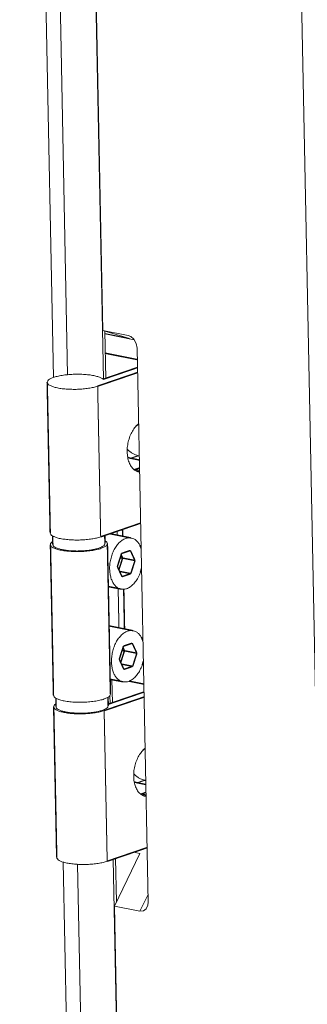
# Model space of a CAD drawing. Units: millimetres. Extents: x 2496.6 to 2526, y 609.7 to 629.5.
# Drawn here: x 2497.5 to 2497.6, y 621.9 to 622 of the extents above; entities that cross this region are included whole.
import ezdxf

# ---------------------------------------------------------------- set-up
doc = ezdxf.new("R2010")
doc.units = ezdxf.units.MM
doc.layers.add('AMARILLA', color=250, linetype='Continuous')

msp = doc.modelspace()

# ---------------------------------------------------------------- linework, layer by layer
at = {"layer": 'AMARILLA', "linetype": 'Continuous', "lineweight": 0}
for p, q in [((2497.58887, 621.42237), (2497.56316, 622.70264)), ((2497.54243, 621.97307), (2497.53774, 622.20627)), ((2497.54438, 621.97344), (2497.53971, 622.20596)), ((2497.54936, 621.97284), (2497.54466, 622.20666)), ((2497.54482, 622.20017), (2497.54925, 621.97957)), ((2497.54925, 621.97957), (2497.55295, 621.97848)), ((2497.54925, 621.97957), (2497.55277, 621.97887)), ((2497.54954, 621.97948), (2497.54968, 621.97294)), ((2497.55295, 621.97848), (2497.54955, 621.97916)), ((2497.5536, 621.9783), (2497.54955, 621.97911)), ((2497.55277, 621.97887), (2497.55312, 621.97874)), ((2497.55312, 621.97874), (2497.55357, 621.97836)), ((2497.55357, 621.97836), (2497.55388, 621.97779)), ((2497.55388, 621.97779), (2497.554, 621.97713)), ((2497.554, 621.97713), (2497.55554, 621.90034)), ((2497.55051, 621.93118), (2497.55058, 621.92797)), ((2497.55026, 621.92786), (2497.55024, 621.929)), ((2497.55438, 621.90709), (2497.55085, 621.89979)), ((2497.55353, 621.90725), (2497.55438, 621.90709)), ((2497.54635, 621.77769), (2497.54378, 621.90589)), ((2497.54831, 621.77778), (2497.54574, 621.90558)), ((2497.55325, 621.77897), (2497.55069, 621.90628)), ((2497.55101, 621.90639), (2497.55113, 621.90038)), ((2497.55552, 621.9014), (2497.55437, 621.89909)), ((2497.55554, 621.90034), (2497.5555, 621.89992)), ((2497.55085, 621.89979), (2497.55351, 621.76727)), ((2497.55437, 621.89909), (2497.55085, 621.89979)), ((2497.55488, 621.89912), (2497.55437, 621.89909)), ((2497.55528, 621.89941), (2497.55488, 621.89912)), ((2497.5555, 621.89992), (2497.55528, 621.89941))]:
    msp.add_line(p, q, dxfattribs=at)
for points, const_width in [([(2497.55403, 621.97554), (2497.54961, 621.97642)], 0.000194), ([(2497.55407, 621.97375), (2497.54854, 621.97186)], 0.000194), ([(2497.54929, 621.97281), (2497.55405, 621.97444)], 0.000194), ([(2497.54197, 621.9515), (2497.54155, 621.97239)], 0.000194), ([(2497.54854, 621.97186), (2497.54896, 621.95097)], 0.000139), ([(2497.55388, 621.96634), (2497.55421, 621.96662)], 0.000194), ([(2497.55264, 621.9631), (2497.55268, 621.96306)], 0.000194), ([(2497.55272, 621.962), (2497.55295, 621.9619)], 0.000194), ([(2497.55295, 621.9619), (2497.55312, 621.96186)], 0.000194), ([(2497.55431, 621.96162), (2497.55312, 621.96186)], 0.000194), ([(2497.55312, 621.96186), (2497.55418, 621.96222)], 0.000139), ([(2497.55418, 621.96222), (2497.5543, 621.96219)], 0.000194), ([(2497.5537, 621.96031), (2497.55361, 621.96029)], 0.000194), ([(2497.5537, 621.96031), (2497.55433, 621.96052)], 0.000194), ([(2497.5537, 621.96031), (2497.55434, 621.96018)], 0.000139), ([(2497.55434, 621.95999), (2497.554, 621.96005)], 0.000194), ([(2497.55449, 621.95287), (2497.54896, 621.95097)], 0.000194), ([(2497.552, 621.95105), (2497.55198, 621.95201)], 0.000194), ([(2497.54231, 621.95111), (2497.54233, 621.9499)], 0.000194), ([(2497.54953, 621.95117), (2497.54955, 621.95005)], 0.000194), ([(2497.5532, 621.95081), (2497.55022, 621.95141)], 0.000194), ([(2497.55123, 621.9512), (2497.55122, 621.95175)], 0.000139), ([(2497.54242, 621.92902), (2497.542, 621.9499)], 0.000194), ([(2497.54232, 621.95031), (2497.54212, 621.95016)], 0.000194), ([(2497.5496, 621.95043), (2497.54954, 621.95046)], 0.000194), ([(2497.55031, 621.92917), (2497.54989, 621.95006)], 0.000194), ([(2497.55438, 621.94981), (2497.55456, 621.94938)], 0.000194), ([(2497.55127, 621.94685), (2497.55185, 621.94867)], 0.000194), ([(2497.55148, 621.9464), (2497.552, 621.94803)], 0.000194), ([(2497.552, 621.94803), (2497.55165, 621.94804)], 0.000194), ([(2497.552, 621.94803), (2497.55179, 621.94848)], 0.000194), ([(2497.55185, 621.94867), (2497.55307, 621.94908)], 0.000194), ([(2497.55371, 621.94769), (2497.552, 621.94803)], 0.000194), ([(2497.55307, 621.94908), (2497.55371, 621.94769)], 0.000194), ([(2497.55191, 621.94545), (2497.55127, 621.94685)], 0.000194), ([(2497.55371, 621.94769), (2497.55313, 621.94587)], 0.000194), ([(2497.55461, 621.94659), (2497.55446, 621.94605)], 0.000194), ([(2497.55313, 621.94587), (2497.55158, 621.94618)], 0.000194), ([(2497.55313, 621.94587), (2497.55191, 621.94545)], 0.000194), ([(2497.55178, 621.94373), (2497.55001, 621.94408)], 0.000194), ([(2497.55149, 621.93835), (2497.55138, 621.94381)], 0.000139), ([(2497.55226, 621.9382), (2497.55215, 621.94371)], 0.000194), ([(2497.55346, 621.93796), (2497.55012, 621.93863)], 0.000194), ([(2497.55464, 621.93696), (2497.55481, 621.93653)], 0.000194), ([(2497.55153, 621.934), (2497.55211, 621.93582)], 0.000194), ([(2497.55225, 621.93518), (2497.55205, 621.93563)], 0.000194), ([(2497.55211, 621.93582), (2497.55333, 621.93623)], 0.000194), ([(2497.55333, 621.93623), (2497.55397, 621.93484)], 0.000194), ([(2497.55173, 621.93355), (2497.55225, 621.93518)], 0.000194), ([(2497.55225, 621.93518), (2497.55191, 621.93519)], 0.000194), ([(2497.55397, 621.93484), (2497.55225, 621.93518)], 0.000194), ([(2497.55397, 621.93484), (2497.55339, 621.93302)], 0.000194), ([(2497.55217, 621.9326), (2497.55153, 621.934)], 0.000194), ([(2497.55339, 621.93302), (2497.55184, 621.93333)], 0.000194), ([(2497.55339, 621.93302), (2497.55217, 621.9326)], 0.000194), ([(2497.55487, 621.93374), (2497.55471, 621.9332)], 0.000194), ([(2497.55026, 621.93123), (2497.55204, 621.93088)], 0.000194), ([(2497.55493, 621.93056), (2497.55289, 621.93097)], 0.000194), ([(2497.55497, 621.92877), (2497.54944, 621.92688)], 0.000194), ([(2497.54998, 621.92875), (2497.55, 621.92756)], 0.000194), ([(2497.55, 621.92777), (2497.55496, 621.92947)], 0.000194), ([(2497.54287, 621.90653), (2497.54245, 621.92741)], 0.000194), ([(2497.54253, 621.92763), (2497.54278, 621.92783)], 0.000194), ([(2497.54276, 621.92862), (2497.54278, 621.92742)], 0.000194), ([(2497.55, 621.92798), (2497.55007, 621.92794)], 0.000194), ([(2497.55007, 621.92794), (2497.55, 621.92793)], 0.000194), ([(2497.55007, 621.92794), (2497.55007, 621.92779)], 0.000194), ([(2497.54944, 621.92688), (2497.54986, 621.906)], 0.000139), ([(2497.55478, 621.92137), (2497.55511, 621.92165)], 0.000194), ([(2497.55354, 621.91813), (2497.55358, 621.91808)], 0.000194), ([(2497.55362, 621.91702), (2497.55385, 621.91692)], 0.000194), ([(2497.55385, 621.91692), (2497.55403, 621.91688)], 0.000194), ([(2497.55521, 621.91664), (2497.55403, 621.91688)], 0.000194), ([(2497.55403, 621.91688), (2497.55508, 621.91724)], 0.000139), ([(2497.55508, 621.91724), (2497.5552, 621.91722)], 0.000194), ([(2497.5546, 621.91533), (2497.55451, 621.91531)], 0.000194), ([(2497.5546, 621.91533), (2497.55523, 621.91555)], 0.000194), ([(2497.5546, 621.91533), (2497.55524, 621.9152)], 0.000139), ([(2497.55525, 621.91502), (2497.55491, 621.91507)], 0.000194), ([(2497.55539, 621.90789), (2497.54986, 621.906)], 0.000194)]:
    msp.add_lwpolyline(points, dxfattribs=dict(at, const_width=const_width))
for points in [[(2497.54929, 621.97281), (2497.549, 621.97301), (2497.54856, 621.97318), (2497.54799, 621.97332), (2497.54731, 621.97343), (2497.54656, 621.97349), (2497.54576, 621.97352), (2497.54495, 621.97349), (2497.54417, 621.97343), (2497.54344, 621.97332), (2497.54279, 621.97318), (2497.54226, 621.97301), (2497.54187, 621.97281), (2497.54163, 621.9726), (2497.54155, 621.97239)], [(2497.54155, 621.97239), (2497.54163, 621.97217), (2497.54188, 621.97198), (2497.54228, 621.9718), (2497.5428, 621.97165), (2497.54345, 621.97153), (2497.54417, 621.97145), (2497.54495, 621.97142), (2497.54575, 621.97142), (2497.54655, 621.97147), (2497.54729, 621.97157), (2497.54797, 621.97169), (2497.54854, 621.97186)], [(2497.55388, 621.96634), (2497.55345, 621.96578), (2497.55309, 621.9651), (2497.55283, 621.96434), (2497.55267, 621.96354), (2497.55263, 621.96274), (2497.5527, 621.96198), (2497.55289, 621.9613), (2497.55318, 621.96073), (2497.55356, 621.96031), (2497.554, 621.96005)], [(2497.55268, 621.96306), (2497.55303, 621.96276), (2497.5534, 621.96251), (2497.55379, 621.96233), (2497.55418, 621.96222)], [(2497.54197, 621.9515), (2497.54205, 621.95129), (2497.5423, 621.95109), (2497.54269, 621.95092), (2497.54322, 621.95076), (2497.54387, 621.95065), (2497.54459, 621.95057), (2497.54537, 621.95053), (2497.54617, 621.95054), (2497.54697, 621.95059), (2497.54771, 621.95068), (2497.54839, 621.95081), (2497.54896, 621.95097)], [(2497.5532, 621.95081), (2497.55274, 621.95083), (2497.55228, 621.95069), (2497.55182, 621.95042), (2497.55139, 621.95002), (2497.55101, 621.9495), (2497.55068, 621.94889), (2497.55044, 621.94821), (2497.55027, 621.9475)], [(2497.55438, 621.94981), (2497.55414, 621.95019), (2497.55386, 621.95048), (2497.55355, 621.95069), (2497.5532, 621.95081)], [(2497.54212, 621.95016), (2497.54203, 621.95003), (2497.542, 621.9499)], [(2497.542, 621.9499), (2497.5421, 621.94967), (2497.5424, 621.94945), (2497.54287, 621.94926), (2497.5435, 621.94911), (2497.54425, 621.949), (2497.54509, 621.94894), (2497.54596, 621.94893), (2497.54684, 621.94897), (2497.54767, 621.94907), (2497.54842, 621.94921), (2497.54904, 621.94938), (2497.5495, 621.94959), (2497.54979, 621.94982), (2497.54989, 621.95006)], [(2497.54233, 621.9499), (2497.5424, 621.94972), (2497.5426, 621.94955), (2497.54293, 621.94939), (2497.54336, 621.94926), (2497.5439, 621.94915), (2497.5445, 621.94907), (2497.54516, 621.94902), (2497.54585, 621.94901), (2497.54654, 621.94904), (2497.54721, 621.9491)], [(2497.54721, 621.9491), (2497.54787, 621.9492), (2497.54844, 621.94933), (2497.54892, 621.94949), (2497.54927, 621.94966), (2497.54948, 621.94985), (2497.54955, 621.95005)], [(2497.54989, 621.95006), (2497.54981, 621.95025), (2497.5496, 621.95043)], [(2497.55027, 621.9475), (2497.5502, 621.94682), (2497.55022, 621.94617), (2497.55031, 621.94555), (2497.55048, 621.94499), (2497.55072, 621.94452), (2497.55103, 621.94414), (2497.55139, 621.94387), (2497.55178, 621.94373)], [(2497.55178, 621.94373), (2497.55229, 621.94372), (2497.5528, 621.94389), (2497.55329, 621.94423), (2497.55375, 621.94472), (2497.55415, 621.94533), (2497.55446, 621.94605)], [(2497.55346, 621.93796), (2497.553, 621.93797), (2497.55254, 621.93784), (2497.55208, 621.93757), (2497.55165, 621.93716), (2497.55126, 621.93665), (2497.55094, 621.93604), (2497.55069, 621.93536), (2497.55053, 621.93465)], [(2497.55464, 621.93696), (2497.5544, 621.93733), (2497.55412, 621.93763), (2497.5538, 621.93784), (2497.55346, 621.93796)], [(2497.55053, 621.93465), (2497.55046, 621.93397), (2497.55047, 621.93332), (2497.55057, 621.9327), (2497.55074, 621.93214), (2497.55098, 621.93167), (2497.55129, 621.93129), (2497.55164, 621.93102), (2497.55204, 621.93088)], [(2497.55204, 621.93088), (2497.55254, 621.93087), (2497.55306, 621.93104), (2497.55355, 621.93138), (2497.55401, 621.93187), (2497.5544, 621.93248), (2497.55471, 621.9332)], [(2497.54242, 621.92902), (2497.54252, 621.92878), (2497.54282, 621.92857), (2497.54329, 621.92838), (2497.54392, 621.92823), (2497.54467, 621.92812), (2497.5455, 621.92805), (2497.54638, 621.92805), (2497.54726, 621.92809), (2497.54809, 621.92818), (2497.54884, 621.92832), (2497.54946, 621.9285), (2497.54992, 621.92871), (2497.55021, 621.92894), (2497.55031, 621.92917)], [(2497.54253, 621.92763), (2497.54247, 621.92752), (2497.54245, 621.92741)], [(2497.54245, 621.92741), (2497.54254, 621.9272), (2497.54278, 621.927), (2497.54318, 621.92682), (2497.54371, 621.92667), (2497.54435, 621.92655), (2497.54507, 621.92647), (2497.54586, 621.92644), (2497.54666, 621.92645), (2497.54745, 621.9265), (2497.5482, 621.92659), (2497.54887, 621.92672), (2497.54944, 621.92688)], [(2497.54278, 621.92742), (2497.54285, 621.92723), (2497.54306, 621.92706), (2497.54338, 621.9269), (2497.54382, 621.92677), (2497.54435, 621.92666), (2497.54495, 621.92658), (2497.54561, 621.92654), (2497.5463, 621.92653), (2497.54699, 621.92655), (2497.54766, 621.92661)], [(2497.54766, 621.92661), (2497.54832, 621.92671), (2497.54889, 621.92684), (2497.54937, 621.927), (2497.54972, 621.92718), (2497.54993, 621.92737), (2497.55, 621.92756)], [(2497.55478, 621.92137), (2497.55435, 621.9208), (2497.55399, 621.92013), (2497.55373, 621.91937), (2497.55357, 621.91857), (2497.55353, 621.91777), (2497.5536, 621.91701), (2497.55379, 621.91632), (2497.55408, 621.91576), (2497.55446, 621.91533), (2497.55491, 621.91507)], [(2497.55358, 621.91808), (2497.55393, 621.91778), (2497.5543, 621.91753), (2497.55469, 621.91735), (2497.55508, 621.91724)], [(2497.54287, 621.90653), (2497.54296, 621.90632), (2497.5432, 621.90612), (2497.5436, 621.90594), (2497.54413, 621.90579), (2497.54477, 621.90567), (2497.54549, 621.90559), (2497.54627, 621.90556), (2497.54708, 621.90556), (2497.54787, 621.90561), (2497.54862, 621.90571), (2497.54929, 621.90584), (2497.54986, 621.906)]]:
    msp.add_spline(points, degree=3, dxfattribs=at)

doc.saveas('drawing.dxf')
